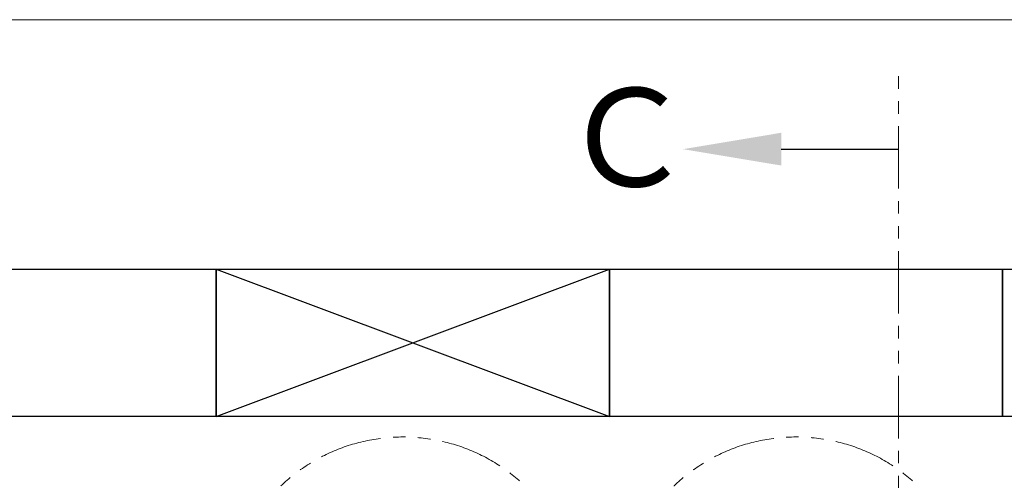
# Model space of a CAD drawing. Units: millimetres. Extents: x 4886 to 17109, y 557 to 8676.
# Drawn here: x 7468 to 8470, y 8121 to 8590 of the extents above; entities that cross this region are included whole.
import ezdxf

# ---------------------------------------------------------------- set-up
doc = ezdxf.new("R2010")
doc.units = ezdxf.units.MM
doc.linetypes.add('PHANTOM', pattern=[63.5, 31.75, -6.35, 6.35, -6.35, 6.35, -6.35])
doc.linetypes.add('実線', pattern=[0])
doc.layers.add('図面枠', color=7, linetype='Continuous', lineweight=50)
doc.styles.add('ｽﾀｲﾙ2', font='txt')

msp = doc.modelspace()

# ---------------------------------------------------------------- linework, layer by layer
at = {"color": 7, "linetype": '実線', "lineweight": 9, "ltscale": 0.001}
msp.add_line((7458.3, 8589.6), (11078.3, 8589.6), dxfattribs=at)
at = {"color": 1, "linetype": 'PHANTOM', "lineweight": 13, "ltscale": 2}
msp.add_line((8362.6, 5496.8), (8362.6, 8535.1), dxfattribs=at)
at = {"color": 4, "linetype": 'PHANTOM', "lineweight": 9, "ltscale": 2}
for centre in [(7858.3, 7985.2), (8258.3, 7985.2)]:
    msp.add_circle(centre, 180, dxfattribs=at)
at = {"layer": '図面枠', "linetype": 'ByBlock', "lineweight": -2}
msp.add_line((8243.2, 8457.9), (8362.6, 8457.9), dxfattribs=at)
at = {"layer": '図面枠', "lineweight": 25, "ltscale": 0.5}
for p, q in [((7268.3, 8335.9), (7668.3, 8335.9)), ((7668.3, 8335.9), (8068.3, 8185.9)), ((7668.3, 8185.9), (8068.3, 8335.9)), ((7668.3, 8335.9), (7668.3, 8185.9)), ((7668.3, 8335.9), (8068.3, 8335.9)), ((7668.3, 8185.9), (7668.3, 8335.9)), ((8068.3, 8335.9), (8068.3, 8185.9)), ((8068.3, 8335.9), (8468.3, 8335.9)), ((8068.3, 8185.9), (8068.3, 8335.9)), ((8468.3, 8335.9), (8468.3, 8185.9)), ((8468.3, 8335.9), (8868.3, 8335.9)), ((8468.3, 8185.9), (8468.3, 8335.9)), ((7668.3, 8185.9), (7268.3, 8185.9)), ((8068.3, 8185.9), (7668.3, 8185.9)), ((8468.3, 8185.9), (8068.3, 8185.9)), ((8868.3, 8185.9), (8468.3, 8185.9))]:
    msp.add_line(p, q, dxfattribs=at)
at = {"layer": '図面枠', "lineweight": 30}
msp.add_solid([(8243.2, 8441.3), (8143.2, 8457.9), (8243.2, 8474.6)], dxfattribs=at)

# ---------------------------------------------------------------- texts
at = {"layer": '図面枠', "lineweight": 9, "style": 'ｽﾀｲﾙ2'}
msp.add_text('Ｃ', height=100, dxfattribs=at).set_placement((8017.9, 8420))

doc.saveas('drawing.dxf')
